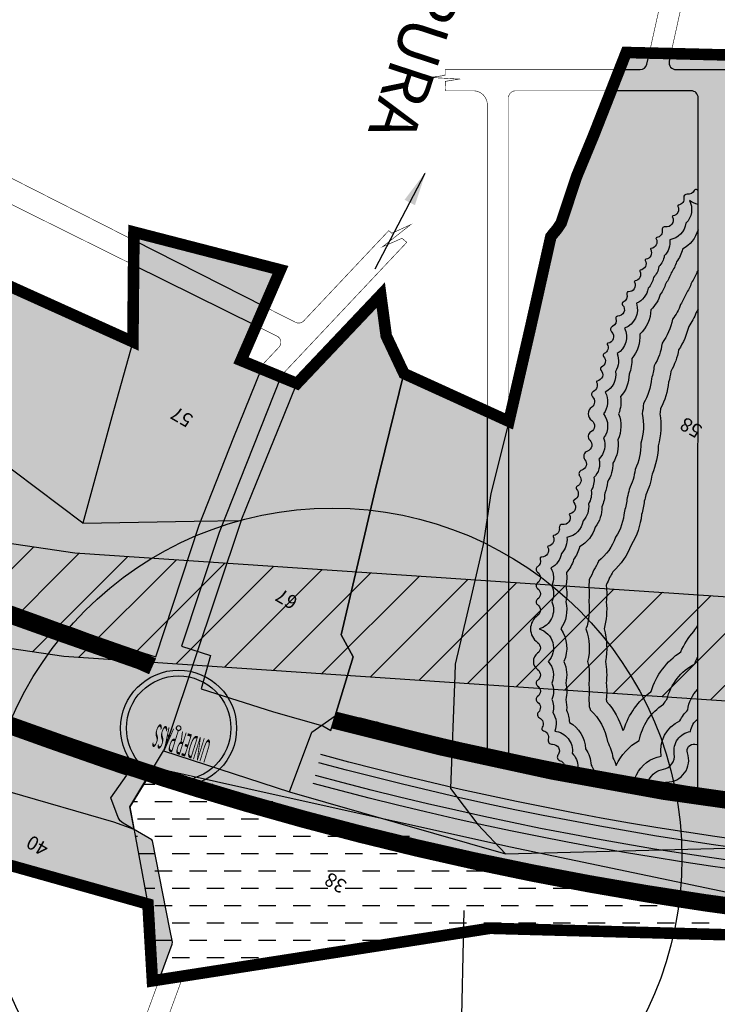
# Model space of a CAD drawing. Units: millimetres. Extents: x 95251 to 122897, y 93743 to 123137.
# Drawn here: x 106848 to 107452, y 94835 to 95687 of the extents above; entities that cross this region are included whole.
import ezdxf
from ezdxf.enums import TextEntityAlignment as Align

# ---------------------------------------------------------------- set-up
doc = ezdxf.new("R2010")
doc.units = ezdxf.units.MM
for name, color, linetype in [('CPA', 5, 'Continuous'), ('DESIGN', 5, 'Continuous'), ('gr', 85, 'Continuous'), ('green belt', 61, 'Continuous'), ('HILLOCK', 33, 'Continuous'), ('INDUS', 200, 'Continuous'), ('PARCEL', 1, 'Continuous'), ('PARK', 3, 'Continuous'), ('RESI', 2, 'Continuous'), ('roadm', 8, 'Continuous'), ('SURV_TXT', 7, 'Continuous'), ('TANKS', 4, 'Continuous'), ('UPOP', 7, 'Continuous'), ('voiletion', 1, 'Continuous')]:
    doc.layers.add(name, color=color, linetype=linetype)
doc.styles.add('ROMAND', font='romand.shx')
doc.styles.add('ROMANS', font='ROMANS', dxfattribs={"height": 0.2})
doc.styles.add('SURV_TXT', font='romans.shx', dxfattribs={"width": 0.8})

msp = doc.modelspace()

# ---------------------------------------------------------------- hatches: boundary and pattern name
at = {"layer": 'green belt'}
msp.add_hatch(color=256, dxfattribs=at).paths.add_polyline_path([(106184.79, 94977.92), (106194.8, 94977.45), (106224.53, 94975.76), (106255.09, 95115.55), (106304.78, 95095.07), (106367.88, 95076.17), (106384.5, 95084.76), (106406.3, 95117.52), (106417.81, 95168.52), (106493.54, 95147.74), (106502.22, 95121.75), (106497.49, 95091.02), (106494.33, 95081.57), (106508.53, 95036.67), (106615.62, 95012.06), (106682.68, 94984.35), (106711.91, 94981.87), (106737.83, 94985.42), (106959.15, 94921.66), (106963.05, 94855.15), (106969.01, 94856.28), (106980.19, 94886.8), (106980.41, 94888.54), (106978.17, 94899.76), (106963.16, 94976.46), (106962.47, 94977.32), (106937.67, 94991.69), (106935.13, 94993.76), (106933.39, 94996.55), (106926.98, 95013.47), (106940.79, 95033.34), (106921.39, 95039.78), (106873.42, 95056.44), (106826.24, 95073.28), (106755.61, 95098.51), (106708.53, 95115.33), (106671.21, 95128.52), (106639.08, 95139.32), (106592.54, 95153.87), (106569.17, 95160.7), (106522.19, 95173.48), (106498.59, 95179.43), (106474.91, 95185.08), (106451.16, 95190.44), (106427.35, 95195.5), (106379.54, 95204.72), (106346.09, 95210.45), (106307.1, 95216.5), (106278.81, 95220.78)])
at = {"layer": 'INDUS'}
for points in [[(107155.92, 95279.96), (107180.84, 95380.88), (107165.46, 95413.51), (107160.74, 95448.81), (107088.21, 95372.25), (107074.34, 95377.97), (107020.73, 95243.3), (106988.26, 95144.94), (107013.34, 95136.66), (107005.3, 95107.86), (107067.93, 95088.06), (107110.56, 95076.04), (107117.57, 95071.77), (107121.4, 95084.5), (107136.74, 95135.6), (107126.51, 95154.76)], [(107253.02, 95348.02), (107180.84, 95380.88), (107155.92, 95279.96), (107126.51, 95154.76), (107136.74, 95135.6), (107121.4, 95084.5), (107143.09, 95082.84), (107166.86, 95076.71), (107190.68, 95070.78), (107214.55, 95065.05), (107238.47, 95059.54), (107253.02, 95056.31)]]:
    msp.add_hatch(color=256, dxfattribs=at).paths.add_polyline_path(points)
at = {"layer": 'PARK'}
h = msp.add_hatch(color=256, dxfattribs=at)
edge = h.paths.add_edge_path()
edge.add_arc((107429.43, 95619.55), 6.1, 359.96607, 450)
edge.add_line((107429.43, 95625.65), (107360.21, 95625.65))
edge.add_line((107360.21, 95625.65), (107345.05, 95587.1))
edge.add_line((107345.05, 95587.1), (107330.35, 95551.6))
edge.add_line((107330.35, 95551.6), (107316.85, 95511.03))
edge.add_line((107316.85, 95511.03), (107313.01, 95505.41))
edge.add_line((107313.01, 95505.41), (107310.27, 95502.22))
edge.add_line((107310.27, 95502.22), (107307.96, 95499.23))
edge.add_line((107307.96, 95499.23), (107290.32, 95420.52))
edge.add_line((107290.32, 95420.52), (107271.69, 95339.52))
edge.add_line((107271.69, 95339.52), (107271.32, 95339.69))
edge.add_line((107271.32, 95339.69), (107271.32, 95052.34))
edge.add_line((107271.32, 95052.34), (107286.45, 95049.12))
edge.add_line((107286.45, 95049.12), (107310.5, 95044.22))
edge.add_line((107310.5, 95044.22), (107334.6, 95039.53))
edge.add_line((107334.6, 95039.53), (107358.73, 95035.05))
edge.add_line((107358.73, 95035.05), (107382.91, 95030.78))
edge.add_line((107382.91, 95030.78), (107407.11, 95026.71))
edge.add_line((107407.11, 95026.71), (107431.36, 95022.86))
edge.add_line((107431.36, 95022.86), (107435.18, 95022.28))
edge.add_line((107435.18, 95022.28), (107435.53, 95619.55))
at = {"layer": 'RESI'}
h = msp.add_hatch(color=256, dxfattribs=at)
edge = h.paths.add_edge_path()
edge.add_line((107596.49, 95817.07), (107600.99, 95853.17))
edge.add_line((107600.99, 95853.17), (107606.76, 95894.45))
edge.add_line((107606.76, 95894.45), (107607.7, 95902.73))
edge.add_line((107607.7, 95902.73), (107608.92, 95913.51))
edge.add_line((107608.92, 95913.51), (107547.23, 95919.87))
edge.add_line((107547.23, 95919.87), (107510.73, 95924.07))
edge.add_line((107510.73, 95924.07), (107483.02, 95920.52))
edge.add_line((107483.02, 95920.52), (107469.81, 95919.5))
edge.add_line((107469.81, 95919.5), (107434.82, 95761.39))
edge.add_line((107434.82, 95761.39), (107455.94, 95759.08))
edge.add_line((107455.94, 95759.08), (107526.35, 95752.01))
edge.add_line((107526.35, 95752.01), (107527.52, 95731.18))
edge.add_line((107527.52, 95731.18), (107539.09, 95654.73))
edge.add_line((107539.09, 95654.73), (107411.91, 95657.87))
edge.add_line((107411.91, 95657.87), (107410.48, 95651.37))
edge.add_arc((107416.43, 95650.05), 6.1, 167.52197, 270)
edge.add_line((107416.43, 95643.95), (107597.5, 95643.95))
edge.add_line((107597.5, 95643.95), (107597.39, 95681.82))
edge.add_line((107597.39, 95681.82), (107598.12, 95714.14))
edge.add_line((107598.12, 95714.14), (107596.8, 95754.71))
edge.add_line((107596.8, 95754.71), (107596.47, 95796.88))
edge.add_line((107596.47, 95796.88), (107596.49, 95817.07))
h = msp.add_hatch(color=256, dxfattribs=at)
edge = h.paths.add_edge_path()
edge.add_line((107393.27, 95658.33), (107373.25, 95658.82))
edge.add_line((107373.25, 95658.82), (107367.4, 95643.95))
edge.add_line((107367.4, 95643.95), (107385.19, 95643.95))
edge.add_arc((107385.19, 95650.05), 6.1, 270, 347.52197)
edge.add_line((107391.15, 95648.73), (107393.27, 95658.33))
for points in [[(106637.28, 95339.73), (106581.21, 95351.3), (106524.84, 95372.89), (106501.55, 95388.27), (106485.8, 95382.5), (106400.04, 95425.73), (106381.43, 95434.63), (106348.82, 95370.48), (106344.05, 95360.13), (106338.04, 95348.03), (106331.29, 95334.66), (106326.65, 95326.06), (106323.96, 95320.14), (106347.61, 95316.52), (106360.68, 95314.45), (106362.99, 95314.08), (106372.96, 95312.43), (106398.15, 95308.06), (106423.37, 95303.36), (106448.53, 95298.34), (106473.62, 95293.01), (106498.65, 95287.37), (106523.61, 95281.41), (106548.48, 95275.14), (106573.28, 95268.56), (106598, 95261.67), (106622.62, 95254.47), (106647.16, 95246.97), (106671.51, 95239.19), (106683.27, 95235.31), (106695.91, 95231.05), (106705.58, 95227.73), (106720.09, 95222.66), (106743.73, 95214.25), (106767.39, 95205.8), (106790.93, 95197.39), (106814.48, 95188.98), (106838.02, 95180.57), (106861.56, 95172.16), (106885.11, 95163.75), (106894.6, 95160.36), (106908.57, 95155.38), (106922.64, 95150.4), (106931.74, 95147.22), (106955.06, 95139.23), (106966.08, 95135.54), (107003.52, 95249.56), (107033.39, 95325.93), (107057.43, 95384.96), (107039.75, 95392.25), (107052.8, 95422.26), (106946.77, 95474.83), (106946.13, 95408.37), (106751.03, 95496.39), (106782.25, 95556.36), (106766.26, 95563.44), (106736, 95514.39), (106718.35, 95485.79), (106664.07, 95335.24)], [(107073.85, 95470.64), (106947.04, 95503.36), (106946.97, 95496.21), (107060.02, 95438.86)]]:
    msp.add_hatch(color=256, dxfattribs=at).paths.add_polyline_path(points)
at = {"layer": 'roadm'}
h = msp.add_hatch(color=256, dxfattribs=at)
h.paths.add_polyline_path([(104942.4, 95839.3), (105159.22, 96021.04), (105034.78, 96090.17), (105083.34, 96193.08), (105173.86, 96173.02), (105199.53, 96238.86), (105218.64, 96308.99), (105082.31, 96331.99), (105083.94, 96350.39), (105001.16, 96362.35), (105013.21, 96471.9), (104993.35, 96484.8), (105002.32, 96529.44), (105032.75, 96537.56), (105024.54, 96590.54), (105049.17, 96627.9), (104964.45, 96604.94), (104858, 96608.58), (104821.36, 96607.98), (104792.54, 96632.01), (104717.11, 96640.85), (104699.14, 96622.66), (104685.58, 96574.76), (104653.28, 96545.52), (104645.06, 96523.3), (104664.44, 96499.38), (104700, 96464.9), (104696.8, 96441.2), (104661.08, 96402.31), (104620.13, 96484.97), (104583.49, 96476.14), (104582.2, 96483.23), (104581.93, 96484.73), (104582.21, 96484.69), (104582.58, 96555.7), (104266.05, 96527.91), (104274.42, 96376.55), (104118.2, 96279.2), (104125.3, 96377.8), (104098.37, 96449.21), (104093.14, 96429.58), (104045.2, 96377.93), (104030, 96361.41), (103977.6, 96358.8), (103961.8, 96361.8), (103956.38, 96392.82), (103904.27, 96397.69), (103883.18, 96406.98), (103888.84, 96428.39), (103868.26, 96443.12), (103839.09, 96432.92), (103816.65, 96447.81), (103791.85, 96382.79), (103776.47, 96338.41), (103754.86, 96297.41), (103714.48, 96259.82), (103676.57, 96169.43), (103643.87, 96116.2), (103567.09, 96133.7), (103527.72, 96114.14), (103499.35, 96117.7), (103498.8, 96149.54), (103487.32, 96183.84), (103465.25, 96193.57), (103409.04, 96190.2), (103384.16, 96352.48), (103388.12, 96400), (103308, 96568.32), (102836.14, 96949.54), (102815, 96911.79), (102779.23, 96817.12), (102750.32, 96629.04), (102736.89, 96533.27), (102730.54, 96510.53), (102723.6, 96486.21), (102620.24, 96393.01), (102668.24, 96007.11), (102721.49, 95581.03), (102834.11, 95397.93), (102930.66, 95210.74), (102966.56, 95157.17), (103011.9, 95078.66), (103059.43, 95105.3), (103077.67, 95115.52), (103104.79, 94984.29), (103106.12, 94950.27), (103256.25, 94248.52), (103500.15, 94317.26), (104253.16, 94234.15), (104344.71, 94367), (104528.96, 94459.48), (104702.74, 94607.62), (104694.08, 94651.29), (104703.78, 94679.43), (104708.41, 94716.59), (104718.31, 94751.83), (104766.88, 94771.74), (104896.31, 94760.89), (105023.51, 94734.12), (105107.1, 94674.86), (105121.29, 94612.28), (105145.87, 94611.57), (105155.99, 94905.25), (105191.91, 95197.1), (105192.69, 95250.66), (105214.47, 95250.65), (105293.58, 95250.62), (105296.86, 95250.62), (105434.65, 95218.62), (105496.44, 95189.45), (105516.65, 95123.88), (105507.5, 95091.14), (105478.03, 95081.43), (105449.49, 95009.54), (105394.77, 94981.55), (105385.42, 94942.89), (105425.46, 94909.57), (105544.25, 94916.23), (105884.86, 94941.21), (105803.72, 95007.1), (105707.26, 95000.68), (105682.02, 95011.19), (105731.34, 95096.01), (105776.09, 95172.62), (105934.88, 95099.6), (105956.93, 95147.88), (106077.06, 95033.64), (106104.44, 95007.21), (106117.52, 94995.26), (106148.09, 94985.93), (106165.08, 94982.54), (106185.24, 94979.09), (106194.8, 94977.45), (106224.53, 94975.76), (106255.09, 95115.55), (106304.78, 95095.07), (106367.88, 95076.17), (106384.5, 95084.76), (106406.3, 95117.52), (106417.81, 95168.52), (106493.54, 95147.74), (106502.22, 95121.75), (106497.49, 95091.02), (106494.33, 95081.57), (106508.53, 95036.67), (106615.62, 95012.06), (106682.68, 94984.35), (106711.91, 94981.87), (106737.83, 94985.42), (106820.3, 94960.65), (106959.15, 94921.66), (106943.61, 95005.67), (106964.39, 95039.67), (107072.67, 95015.23), (107273.17, 94970.8), (107566.83, 94909.41), (107571.84, 94892), (107838.95, 94801.02), (107957.74, 94816.08), (107985.79, 94946.31), (108022.32, 95129.77), (108036.9, 95169.04), (107775.54, 95168.26), (107775.54, 95254.78), (107590.52, 95322.08), (107595.31, 95591.44), (107597.53, 95634.78), (107597.39, 95681.82), (107598.12, 95714.14), (107596.8, 95754.71), (107596.47, 95796.88), (107596.49, 95817.07), (107600.99, 95853.17), (107606.76, 95894.45), (107607.7, 95902.73), (107608.92, 95913.51), (107547.23, 95919.87), (107510.73, 95924.07), (107483.02, 95920.52), (107439.73, 95917.18), (107419.17, 95915.39), (107410.12, 95912.67), (107403.8, 95828.21), (107401.54, 95765.02), (107455.94, 95759.08), (107526.35, 95752.01), (107527.52, 95731.18), (107539.09, 95654.73), (107373.25, 95658.82), (107345.05, 95587.1), (107330.35, 95551.6), (107316.85, 95511.03), (107316.22, 95509.14), (107310.27, 95502.22), (107307.96, 95499.23), (107290.32, 95420.52), (107271.69, 95339.52), (107271.32, 95337.91), (107271.32, 95339.69), (107180.84, 95380.88), (107165.46, 95413.51), (107160.74, 95448.81), (107088.21, 95372.25), (107039.75, 95392.25), (107073.85, 95470.64), (106947.04, 95503.36), (106946.13, 95408.37), (106751.03, 95496.39), (106791.89, 95574.88), (106777.62, 95581.84), (106736, 95514.39), (106718.35, 95485.79), (106664.07, 95335.24), (106637.28, 95339.73), (106581.21, 95351.3), (106524.84, 95372.89), (106501.55, 95388.27), (106485.8, 95382.5), (106400.04, 95425.73), (106370.16, 95440.03), (106414.22, 95533.79), (106439.73, 95542.89), (106442.47, 95556.62), (106414.74, 95566.43), (106401.3, 95569.52), (106330.6, 95595.08), (106299.3, 95605.66), (106294.53, 95602.09), (106273.52, 95534.24), (106240.95, 95550.13), (106211.98, 95562.16), (106141.64, 95448.31), (106019.97, 95494.92), (106012.33, 95472.21), (105935.33, 95487.12), (105834.95, 95501.37), (105835.13, 95554.74), (105835.49, 95665.19), (105953.68, 95665.19), (106069.68, 95643.55), (106155.49, 95821.2), (106099, 95819.26), (106144.24, 95958.59), (106186.81, 95960.73), (106246.68, 95952.86), (106262.34, 96050.24), (106157.72, 96073.12), (106110.29, 96069.72), (106107.06, 96069.49), (106107.49, 96072.25), (106022.98, 96148.67), (106106.7, 96232.44), (106152.46, 96234.92), (106187.95, 96260.63), (106222.11, 96263.19), (106213.25, 96360.36), (106194.41, 96358.67), (106181.69, 96457.6), (106260.94, 96466.58), (106272.37, 96366.78), (106300.26, 96375.41), (106316.83, 96477.54), (106275.23, 96551.1), (106247.37, 96761.42), (106180.44, 96762.22), (106165, 96935), (106130, 97080), (106050, 96980), (105989, 96977.5), (105914, 96957.5), (105960, 96942.5), (105945, 96880), (105917.8, 96679.22), (105867.21, 96551.96), (105804.86, 96413.76), (105644.81, 96104.92), (105631.15, 95992.61), (105607.33, 95896.57), (105615.98, 95838.86), (105649.58, 95779.28), (105664.46, 95730.18), (105666.84, 95695.05), (105635.21, 95666.33), (105579.16, 95659.93), (105166.02, 95714.02)])
h.paths.add_polyline_path([(103796.21, 95607.04), (103793.58, 95586.04), (103772.57, 95575.54), (103733.17, 95588.66), (103730.54, 95599.16), (103733.17, 95638.54), (103722.66, 95651.67), (103730.29, 95686.03), (103738.42, 95685.8), (103793.58, 95675.29), (103798.84, 95656.92), (103788.33, 95628.04)], flags=16)
msp.add_hatch(color=256, dxfattribs=at).paths.add_polyline_path([(107166.95, 94994.34), (107072.67, 95015.23), (107009.25, 95029.55, -0.082944), (106993.56, 95024.31), (107003.26, 95021.28), (107044.91, 95008.84), (107093.8, 94995.09), (107142.9, 94982.19), (107192.23, 94970.14), (107241.75, 94958.94), (107291.46, 94948.6), (107341.35, 94939.11), (107391.38, 94930.49), (107441.56, 94922.73), (107491.87, 94915.84), (107542.3, 94909.81), (107567.49, 94907.13), (107566.83, 94909.41), (107297.15, 94965.79), (107268.82, 94965.07)])
h = msp.add_hatch(color=256, dxfattribs=at)
h.paths.add_polyline_path([(107268.82, 94965.07), (107260.74, 94973.55), (107166.95, 94994.34)])
h.paths.add_polyline_path([(107260.74, 94973.55), (107268.82, 94965.07), (107297.15, 94965.79), (107273.17, 94970.8)])
at = {"layer": 'TANKS'}
h = msp.add_hatch(dxfattribs=at)
h.set_pattern_fill('MISC12', color=256, scale=5, angle=90, style=0)
h.set_pattern_definition([(180, (0, 0), (-15, -15), [15, -15])])
h.paths.add_polyline_path([(107430.35, 94931.7), (107346.54, 94943.44), (107237.67, 94966.93), (107075.53, 95007.63), (106964.39, 95039.67), (106943.61, 95005.67), (106959.15, 94921.66), (106967.24, 94854.66), (107255.39, 94900.64), (107571.84, 94892), (107566.83, 94909.41)])
at = {"layer": 'UPOP'}
h = msp.add_hatch(color=0, dxfattribs=at)
edge = h.paths.add_edge_path(flags=16)
edge.add_arc((106985.73, 95073.91), 45.21, 0, 360)
edge = h.paths.add_edge_path()
edge.add_arc((106985.73, 95073.91), 50.21, 0, 360)
h = msp.add_hatch(color=0, dxfattribs=at)
edge = h.paths.add_edge_path(flags=16)
edge.add_arc((106985.73, 95073.91), 45.21, 0, 360)
edge = h.paths.add_edge_path()
edge.add_arc((106985.73, 95073.91), 50.21, 0, 360)
at = {"layer": 'voiletion', "lineweight": 30}
h = msp.add_hatch(dxfattribs=at)
h.set_pattern_fill('ANSI31', color=1, scale=10, style=0)
h.paths.add_polyline_path([(116759.9, 96449.58), (116796.46, 96531.82), (116886.64, 96504.4), (116854.19, 96419.62)])
edge = h.paths.add_edge_path()
edge.add_line((102646.6, 96415.83), (102605.91, 96335.55))
edge.add_line((102612.29, 96332.63), (102803.26, 96253.88))
edge.add_line((102803.26, 96253.88), (103147.65, 96111.75))
edge.add_line((103147.65, 96111.75), (103657.86, 95901.84))
edge.add_line((103657.86, 95901.84), (104131.31, 95721.62))
edge.add_line((104131.31, 95721.62), (104485.52, 95593.61))
edge.add_line((104485.52, 95593.61), (104654.35, 95539.94))
edge.add_line((104654.35, 95539.94), (104763.5, 95512.03))
edge.add_line((104763.5, 95512.03), (104966.17, 95458.74))
edge.add_line((104966.17, 95458.74), (105259.75, 95394.74))
edge.add_line((105259.75, 95394.74), (105574.95, 95330.68))
edge.add_line((105574.95, 95330.68), (106315.55, 95220.24))
edge.add_line((106315.55, 95220.24), (106886.31, 95136.1))
edge.add_line((106886.31, 95136.1), (107596.84, 95088.36))
edge.add_line((102646.6, 96415.83), (102837.58, 96337.08))
edge.add_line((102837.58, 96337.08), (103181.94, 96194.96))
edge.add_line((103181.94, 96194.96), (103690.99, 95985.52))
edge.add_line((103690.99, 95985.52), (104162.61, 95806.01))
edge.add_line((104162.61, 95806.01), (104514.46, 95678.85))
edge.add_line((104514.46, 95678.85), (104679.15, 95626.49))
edge.add_line((104679.15, 95626.49), (104786.09, 95599.15))
edge.add_line((104786.09, 95599.15), (104987.21, 95546.26))
edge.add_line((104987.21, 95546.26), (105278.3, 95482.81))
edge.add_line((105278.3, 95482.81), (105590.56, 95419.35))
edge.add_line((105590.56, 95419.35), (106328.75, 95309.27))
edge.add_line((106328.75, 95309.27), (106895.91, 95225.66))
edge.add_line((106895.91, 95225.66), (107602.87, 95178.16))
edge.add_line((116796.46, 96531.82), (116670.57, 96587.78))
edge.add_line((116670.57, 96587.78), (116617.22, 96610.17))
edge.add_line((116617.22, 96610.17), (116480.13, 96652.27))
edge.add_line((116480.13, 96652.27), (116396.38, 96678.92))
edge.add_line((116396.38, 96678.92), (116287.3, 96714.2))
edge.add_line((116287.3, 96714.2), (116171.55, 96753.11))
edge.add_line((116171.55, 96753.11), (116016.84, 96805.91))
edge.add_line((116016.84, 96805.91), (115806.84, 96877.91))
edge.add_line((115806.84, 96877.91), (115612.29, 96930.37))
edge.add_line((115612.29, 96930.37), (115413.62, 96987.96))
edge.add_line((115413.62, 96987.96), (115273.3, 97034.54))
edge.add_line((115273.3, 97034.54), (115202.77, 97056.23))
edge.add_line((115202.77, 97056.23), (115162.99, 97059.84))
edge.add_line((115162.99, 97059.84), (115125.01, 97065.26))
edge.add_line((115125.01, 97065.26), (115067.14, 97065.26))
edge.add_line((115067.14, 97065.26), (115002.04, 97059.84))
edge.add_line((115002.04, 97059.84), (114920.79, 97043.33))
edge.add_line((114920.79, 97043.33), (114850.93, 97032.36))
edge.add_line((114850.93, 97032.36), (114746.14, 97006.44))
edge.add_line((114746.14, 97006.44), (114551.09, 96943.7))
edge.add_line((114551.09, 96943.7), (114415.84, 96871.25))
edge.add_line((114415.84, 96871.25), (114290.35, 96805.78))
edge.add_line((114290.35, 96805.78), (114075.63, 96663.67))
edge.add_line((114075.63, 96663.67), (113962.01, 96588.17))
edge.add_line((113962.01, 96588.17), (113757.05, 96480.9))
edge.add_line((113757.05, 96480.9), (113532.56, 96361.09))
edge.add_line((113532.56, 96361.09), (112976.32, 96058.38))
edge.add_line((112976.32, 96058.38), (112604.01, 95894.41))
edge.add_line((112604.01, 95894.41), (111442.97, 95590.93))
edge.add_line((111442.97, 95590.93), (109429.84, 95325.63))
edge.add_line((109429.84, 95325.63), (108619.39, 95241.79))
edge.add_line((108619.39, 95241.79), (108019.28, 95180.61))
edge.add_line((108019.28, 95180.61), (107678.8, 95175.71))
edge.add_line((107678.8, 95175.71), (107602.87, 95178.16))
edge.add_line((116759.9, 96449.58), (116634.87, 96505.16))
edge.add_line((116634.87, 96505.16), (116586.52, 96525.45))
edge.add_line((116586.52, 96525.45), (116453.27, 96566.37))
edge.add_line((116453.27, 96566.37), (116368.89, 96593.22))
edge.add_line((116368.89, 96593.22), (116259.12, 96628.72))
edge.add_line((116259.12, 96628.72), (116142.67, 96667.86))
edge.add_line((116142.67, 96667.86), (115987.7, 96720.76))
edge.add_line((115987.7, 96720.76), (115780.5, 96791.8))
edge.add_line((115780.5, 96791.8), (115588.04, 96843.69))
edge.add_line((115588.04, 96843.69), (115386.9, 96902))
edge.add_line((115386.9, 96902), (115245.89, 96948.81))
edge.add_line((115245.89, 96948.81), (115185.29, 96967.44))
edge.add_line((115185.29, 96967.44), (115152.55, 96970.42))
edge.add_line((115152.55, 96970.42), (115118.62, 96975.26))
edge.add_line((115118.62, 96975.26), (115070.88, 96975.26))
edge.add_line((115070.88, 96975.26), (115014.78, 96970.59))
edge.add_line((115014.78, 96970.59), (114936.74, 96954.73))
edge.add_line((114936.74, 96954.73), (114868.75, 96944.06))
edge.add_line((114868.75, 96944.06), (114770.75, 96919.81))
edge.add_line((114770.75, 96919.81), (114586.4, 96860.51))
edge.add_line((114586.4, 96860.51), (114457.9, 96791.69))
edge.add_line((114457.9, 96791.69), (114336.12, 96728.14))
edge.add_line((114336.12, 96728.14), (114125.37, 96588.67))
edge.add_line((114125.37, 96588.67), (114007.91, 96510.61))
edge.add_line((114007.91, 96510.61), (113799.1, 96401.33))
edge.add_line((113799.1, 96401.33), (113575.26, 96281.86))
edge.add_line((113575.26, 96281.86), (113016.04, 95977.53))
edge.add_line((113016.04, 95977.53), (112633.71, 95809.15))
edge.add_line((112633.71, 95809.15), (111460.29, 95502.43))
edge.add_line((111460.29, 95502.43), (109440.35, 95236.24))
edge.add_line((109440.35, 95236.24), (108628.59, 95152.26))
edge.add_line((108628.59, 95152.26), (108024.5, 95090.67))
edge.add_line((108024.5, 95090.67), (107678, 95085.69))
edge.add_line((107678, 95085.69), (107599.97, 95088.21))

# ---------------------------------------------------------------- linework, layer by layer
at = {"layer": 'CPA', "const_width": 10}
for points in [[(107539.09, 95654.73), (107373.25, 95658.82), (107345.05, 95587.1), (107330.35, 95551.6), (107316.85, 95511.03), (107313.01, 95505.41), (107310.27, 95502.22), (107307.96, 95499.23), (107290.32, 95420.52), (107271.69, 95339.52), (107180.84, 95380.88), (107165.46, 95413.51), (107160.74, 95448.81), (107088.21, 95372.25), (107039.75, 95392.25), (107073.85, 95470.64), (106947.04, 95503.36), (106946.13, 95408.37), (106751.03, 95496.39)], [(106417.81, 95168.52), (106493.54, 95147.74), (106502.22, 95121.75), (106497.49, 95091.02), (106494.33, 95081.57), (106508.53, 95036.67), (106615.62, 95012.06), (106682.68, 94984.35), (106711.91, 94981.87), (106737.83, 94985.42), (106820.3, 94960.65), (106959.15, 94921.66), (106963.05, 94855.15), (107255.39, 94900.64), (107571.84, 94892)]]:
    msp.add_lwpolyline(points, dxfattribs=at)
at = {"layer": 'DESIGN'}
for points in [[(107474.56, 94976.54), (107449.92, 94980.02), (107425.31, 94983.72), (107425.09, 94983.75), (107400.73, 94987.63), (107376.18, 94991.75), (107351.67, 94996.09), (107327.2, 95000.63), (107302.77, 95005.38), (107278.38, 95010.35), (107254.04, 95015.52), (107229.74, 95020.91), (107205.49, 95026.5), (107181.28, 95032.31), (107157.13, 95038.32), (107133.03, 95044.54), (107108.99, 95050.97)], [(107473.58, 94969.4), (107448.88, 94972.9), (107424.21, 94976.61), (107423.99, 94976.64), (107399.56, 94980.52), (107374.96, 94984.66), (107350.39, 94989), (107325.86, 94993.56), (107301.36, 94998.32), (107276.92, 95003.3), (107252.51, 95008.49), (107228.15, 95013.89), (107203.84, 95019.5), (107179.58, 95025.31), (107155.36, 95031.34), (107131.2, 95037.57), (107107.1, 95044.02)], [(107472.04, 94958.11), (107447.23, 94961.62), (107422.46, 94965.34), (107422.24, 94965.37), (107397.72, 94969.27), (107373.02, 94973.42), (107348.35, 94977.78), (107323.73, 94982.36), (107299.14, 94987.14), (107274.59, 94992.14), (107250.09, 94997.35), (107225.64, 95002.77), (107201.23, 95008.4), (107176.87, 95014.24), (107152.56, 95020.29), (107128.31, 95026.55), (107104.11, 95033.02)], [(107471.06, 94950.98), (107446.2, 94954.49), (107421.36, 94958.22), (107421.14, 94958.26), (107396.56, 94962.17), (107371.8, 94966.33), (107347.07, 94970.7), (107322.38, 94975.28), (107297.73, 94980.08), (107273.13, 94985.09), (107248.56, 94990.31), (107224.05, 94995.75), (107199.58, 95001.39), (107175.16, 95007.24), (107150.79, 95013.31), (107126.48, 95019.58), (107102.22, 95026.07)]]:
    msp.add_lwpolyline(points, dxfattribs=at)
at = {"layer": 'gr', "const_width": 15}
for points in [[(105666.68, 95435.69), (105736.42, 95416.03), (105783.61, 95403.56), (105855.07, 95387.06), (105927.09, 95373.25), (106024.96, 95357.96), (106123.84, 95342.94), (106197.99, 95331.68), (106296.84, 95316.67), (106371.7, 95305.04), (106447.01, 95291), (106521.84, 95274.12), (106571.29, 95261.33), (106644.94, 95239.8), (106693.51, 95223.95), (106741.34, 95207.14), (106788.41, 95190.33), (106882.6, 95156.68), (106952.64, 95132.13), (106963.19, 95127.4)], [(106452.76, 95197.77), (106500.37, 95186.72), (106547.69, 95174.48), (106594.68, 95161.06), (106641.43, 95146.44), (106710.96, 95122.42), (106758.14, 95105.57), (106805.22, 95088.75), (106828.77, 95080.34), (106861.82, 95068.54), (106890.29, 95058.43), (106923.78, 95046.88), (106972.07, 95031.03), (107003.26, 95021.28), (107044.91, 95008.84), (107093.8, 94995.09), (107142.9, 94982.19), (107192.23, 94970.14), (107241.75, 94958.94), (107291.46, 94948.6), (107341.35, 94939.11), (107391.38, 94930.49), (107441.56, 94922.73), (107491.87, 94915.84)], [(107120.32, 95080.91), (107212.85, 95057.75), (107309.04, 95036.87), (107405.92, 95019.31), (107527.74, 95002.08), (107650.18, 94990.11), (107723.91, 94985.47), (107822.29, 94982.25), (107920.73, 94982.42), (108012.11, 94985.62), (108117.27, 94992.94), (108167.84, 94997.86), (108183.12, 94999.09)]]:
    msp.add_lwpolyline(points, dxfattribs=at)
at = {"layer": 'green belt', "elevation": -856}
msp.add_lwpolyline([(106737.83, 94985.42), (106959.15, 94921.66), (106963.05, 94855.15), (106969.01, 94856.28), (106980.19, 94886.8), (106980.41, 94888.54), (106978.17, 94899.76), (106963.16, 94976.46), (106962.47, 94977.32), (106937.67, 94991.69), (106935.13, 94993.76), (106933.39, 94996.55), (106926.98, 95013.47), (106940.79, 95033.34), (106921.39, 95039.78), (106873.42, 95056.44), (106826.24, 95073.28)], dxfattribs=at)
at = {"layer": 'HILLOCK'}
for points in [[(107435.48, 95539.27, -0.042733), (107434.73, 95539.88, 0.520567), (107432.16, 95539.37, -0.345937), (107425.94, 95536.05, 0.520567), (107423.17, 95533.28, -0.422204), (107418.39, 95526.65, 0.520567), (107417.88, 95525.63, -0.520567), (107413.7, 95517.28, 0.520567), (107413.19, 95516.26, -0.627551), (107407.18, 95507.93, 0.520567), (107404.41, 95505.16, -0.422203), (107399.62, 95498.54, 0.520567), (107399.11, 95497.52, -0.520569), (107394.93, 95489.16, 0.520567), (107394.42, 95488.14, -0.520566), (107390.24, 95479.79, 0.520567), (107389.73, 95478.77, -0.520568), (107385.55, 95470.42, 0.520567), (107385.04, 95469.4, -0.520565), (107380.86, 95461.05, 0.520567), (107380.35, 95460.03, -0.579155), (107375.15, 95451.62, 0.520567), (107373.72, 95449.72, -0.385978), (107370.59, 95442.72, 0.520567), (107370.08, 95440.17, -0.671833), (107365.76, 95430.53, 0.520567), (107364.33, 95428.63, -0.376733), (107361.37, 95421.71, 0.520567), (107360.56, 95416.87, -0.619531), (107357.4, 95407.16, 0.520567), (107356.89, 95406.14, -0.438613), (107354.17, 95398.21, 0.520567), (107353.66, 95395.65, -0.520567), (107351.82, 95386.49, 0.520567), (107351.31, 95383.93, -0.608419), (107348.02, 95374.36, 0.520567), (107347.51, 95373.34, -0.429024), (107344.95, 95365.48, 0.520567), (107344.14, 95360.64, -0.469112), (107343.42, 95351.9, 0.520567), (107343.42, 95340.15, -0.566574), (107342.73, 95330.39, 0.520567), (107341.7, 95323.24, -0.564755), (107339.66, 95313.69, 0.520567), (107337.54, 95306.27, -0.534466), (107334.74, 95297.21, 0.520567), (107333, 95292.02, -0.481633), (107330.71, 95283.4, 0.520567), (107330.2, 95280.84, -0.520567), (107328.37, 95271.68, 0.520567), (107327.85, 95269.13, -0.608418), (107324.57, 95259.55, 0.520567), (107324.06, 95258.53, -0.627551), (107318.05, 95250.21, 0.520567), (107315.27, 95247.43, -0.422204), (107310.49, 95240.81, 0.520567), (107309.98, 95239.79, -0.520566), (107305.8, 95231.44, 0.520567), (107305.29, 95230.42, -0.579156), (107300.09, 95222.01, 0.520567), (107298.66, 95220.1, -0.330232), (107296.51, 95213.66, 0.520567), (107296.51, 95208.94, -0.520567), (107296.51, 95199.6, 0.520567), (107296.51, 95194.89, -0.520567), (107296.51, 95185.55, 0.520567), (107296.51, 95180.83, -0.520567), (107296.51, 95171.49, 0.520567), (107296.51, 95148.03, -0.520567), (107296.51, 95138.69, 0.520567), (107296.51, 95124.6, -0.520567), (107296.51, 95115.26, 0.520567), (107296.51, 95110.54, -0.520567), (107296.51, 95101.2, 0.520567), (107296.51, 95096.48, -0.469111), (107297.23, 95087.74, 0.520567), (107298.04, 95082.9, -0.453881), (107300.36, 95074.63, 0.520567), (107301.58, 95071.59, -0.430318), (107305.75, 95064.44, 0.520567), (107309.29, 95060.01, -0.638524), (107314.24, 95050.93, 0.520567), (107315.97, 95045.73, -0.22592), (107319.62, 95042.45)], [(107435.48, 95527.29, -0.123373), (107427.97, 95530.76, -0.324752), (107425, 95510.98, -0.323726), (107411.01, 95496.76, -0.226887), (107406.24, 95482.87, -0.157759), (107401.54, 95473.5, -0.157761), (107396.85, 95464.12, -0.157758), (107392.16, 95454.75, -0.258666), (107382.08, 95441.69, -0.405903), (107371.87, 95420.27, -0.390117), (107365.28, 95398.17, -0.240914), (107363.99, 95382.73, -0.324339), (107355.01, 95364.88, -0.303328), (107353.51, 95346.02, -0.342055), (107353.7, 95325.17, -0.301046), (107349.62, 95306.83, -0.260341), (107345.3, 95290.8, -0.172817), (107342.88, 95279.63, -0.181238), (107340.53, 95267.92, -0.238897), (107335.87, 95253.26, -0.323727), (107321.88, 95239.04, -0.226885), (107317.1, 95225.14, -0.240061), (107308.09, 95212.58, -0.238291), (107308.74, 95197.24, -0.216114), (107308.74, 95183.19, -0.460312), (107297.79, 95159.76, -0.565597), (107305.59, 95131.64, -0.305161), (107308.74, 95112.9, -0.216114), (107308.74, 95098.84, -0.174827), (107309.66, 95087.33, -0.252267), (107311.32, 95071.26, -0.423174), (107326.54, 95052.14, -0.197131), (107331.37, 95040.16)], [(107435.46, 95505.25, -0.195535), (107421.93, 95488.56, -0.107469), (107416.83, 95477.57, -0.092644), (107412.13, 95468.2, -0.092646), (107407.44, 95458.82, -0.092644), (107402.75, 95449.45, -0.139857), (107394.48, 95436.17, -0.212371), (107385.01, 95415, -0.202647), (107377.97, 95393.94, -0.122302), (107375.71, 95380.38, -0.189299), (107368.35, 95360.87, -0.133293), (107366.65, 95346.02, -0.206704), (107366, 95323.42, -0.185814), (107361.63, 95303.39, -0.153683), (107356.9, 95286.93, -0.08755), (107354.6, 95277.29, -0.105888), (107352.25, 95265.57, -0.167088), (107346.46, 95247.95, -0.199619), (107332.8, 95230.83, -0.107468), (107327.69, 95219.84, -0.114403), (107321.44, 95208.58, -0.100441), (107320.88, 95197.24, -0.125141), (107320.88, 95183.19, -0.218788), (107316.58, 95159.76, -0.264902), (107319.25, 95131.64, -0.169654), (107320.88, 95112.9, -0.125141), (107320.88, 95098.84, -0.084239), (107321.65, 95089.33, -0.094419), (107324.08, 95078.93, -0.250356), (107338.13, 95056.01, -0.132159), (107342.82, 95041.96, -0.043874), (107345.21, 95037.56)], [(107435.44, 95470.37, -0.009932), (107434.44, 95468.75, -0.054722), (107429.75, 95459.38, -0.054724), (107425.06, 95450.01, -0.054722), (107420.37, 95440.63, -0.076791), (107413.23, 95427.82, -0.118253), (107404.28, 95407.29, -0.110614), (107397.37, 95387.47, -0.058519), (107395.08, 95376.5, -0.119671), (107388.15, 95354.92, -0.046818), (107387, 95346.02, -0.135004), (107385.8, 95320.58, -0.122726), (107380.9, 95297.88, -0.094523), (107375.78, 95280.63, -0.038809), (107373.97, 95273.41, -0.062439), (107371.63, 95261.69, -0.125791), (107364.07, 95239.14, -0.134761), (107349.25, 95218.48, -0.04401), (107345.31, 95211.02, -0.048678), (107341.23, 95202.63, -0.028177), (107340.74, 95197.24, -0.07358), (107340.74, 95183.19, -0.124495), (107338.37, 95159.76, -0.149849), (107339.81, 95131.64, -0.09865), (107340.74, 95112.9, -0.07358), (107340.74, 95098.84, -0.032637), (107341.26, 95092.6, -0.015481), (107342.09, 95089.74, -0.167106), (107357.01, 95062.31, -0.077615), (107361.7, 95048.26, -0.03783), (107364.54, 95041.58, -0.157087), (107384.45, 95063.27, -0.204554), (107405.46, 95094.59, -0.026699), (107408.48, 95098.73, -0.21375), (107432.72, 95129.62, -0.035842), (107435.25, 95136.02)], [(107435.42, 95436.48, -0.012), (107433.91, 95433.86, -0.05546), (107427.32, 95421.55, -0.0871), (107418.65, 95401.53, -0.080076), (107411.97, 95382.59, -0.03687), (107409.95, 95373.52, -0.09631), (107402.95, 95350.48, -0.017803), (107402.36, 95346.02, -0.11085), (107400.9, 95318.42, -0.101292), (107395.57, 95293.69, -0.074334), (107390.21, 95275.81, -0.022014), (107388.84, 95270.43, -0.047443), (107386.5, 95258.72, -0.111569), (107377.62, 95232.36, -0.112953), (107361.58, 95209.22, -0.022508), (107358.85, 95204.24, -0.026482), (107356.04, 95198.18, -0.003738), (107355.95, 95197.24, -0.055872), (107355.95, 95183.19, -0.093917), (107354.17, 95159.76, -0.112897), (107355.24, 95131.64, -0.074731), (107355.95, 95112.9, -0.055872), (107355.95, 95098.84, -0.00727), (107356.12, 95097.01, -0.115504), (107370.25, 95071.95, -0.005018), (107371.26, 95072.7, -0.163613), (107394.63, 95105.44, -0.000823), (107394.75, 95105.6, -0.174859), (107420.44, 95139.87, -0.08423), (107431.82, 95157.65, -0.024197), (107435.26, 95162.69)], [(107380.99, 95031.12, 0.033854), (107382.25, 95033.43, -0.248703), (107403.49, 95049.66, -0.338734), (107419.77, 95080.27, -0.103), (107426.67, 95089.63, -0.180156), (107435.23, 95107.6, -0.180156)], [(107392.93, 95029.1, -0.240665), (107405.38, 95038.31, 0.414017), (107414.84, 95051.54, -0.415232), (107428.9, 95071.12, -0.188425), (107435.21, 95081.79, -0.188425)], [(107406.19, 95026.87, -0.091357), (107408.23, 95027.22, 0.520567), (107426.25, 95052.43, -0.574236), (107432.62, 95059.94, 0.101158), (107435.2, 95060.01, 0.101158)]]:
    msp.add_lwpolyline(points, format="xyb", dxfattribs=at)
at = {"layer": 'INDUS'}
for points in [[(107155.92, 95279.96), (107180.84, 95380.88), (107165.46, 95413.51), (107160.74, 95448.81), (107088.21, 95372.25), (107074.34, 95377.97), (107020.73, 95243.3), (106988.26, 95144.94), (107013.34, 95136.66), (107005.3, 95107.86), (107067.93, 95088.06), (107110.56, 95076.04), (107117.57, 95071.77), (107121.4, 95084.5), (107136.74, 95135.6), (107126.51, 95154.76)], [(107253.02, 95348.02), (107180.84, 95380.88), (107155.92, 95279.96), (107126.51, 95154.76), (107136.74, 95135.6), (107121.4, 95084.5), (107143.09, 95082.84), (107166.86, 95076.71), (107190.68, 95070.78), (107214.55, 95065.05), (107238.47, 95059.54), (107253.02, 95056.31)]]:
    msp.add_lwpolyline(points, close=True, dxfattribs=at)
at = {"layer": 'PARCEL', "color": 11, "linetype": 'Continuous'}
for p, q in [((106946.13, 95408.37), (106928.01, 95343.55)), ((106946.13, 95408.37), (106928.01, 95343.55)), ((107155.92, 95279.96), (107180.84, 95380.88)), ((107155.92, 95279.96), (107180.84, 95380.88)), ((107180.84, 95380.88), (107271.69, 95339.52)), ((107180.84, 95380.88), (107271.69, 95339.52)), ((107077.2, 95345.2), (107088.21, 95372.25)), ((107077.2, 95345.2), (107088.21, 95372.25)), ((106928.01, 95343.55), (106902.8, 95251.4)), ((106928.01, 95343.55), (106902.8, 95251.4)), ((107126.51, 95154.76), (107155.92, 95279.96)), ((107126.51, 95154.76), (107155.92, 95279.96)), ((107039.9, 95253.6), (107049.76, 95277.8)), ((107039.9, 95253.6), (107049.76, 95277.8)), ((106902.8, 95251.4), (106999.24, 95252.95)), ((106902.8, 95251.4), (106999.24, 95252.95)), ((107039.9, 95253.6), (106978.04, 95069.2)), ((107039.9, 95253.6), (106978.04, 95069.2)), ((106999.24, 95252.95), (107039.9, 95253.6)), ((106999.24, 95252.95), (107039.9, 95253.6)), ((107249.48, 95232.77), (107238.94, 95187.85)), ((107249.48, 95232.77), (107238.94, 95187.85)), ((107136.74, 95135.6), (107126.51, 95154.76)), ((107136.74, 95135.6), (107126.51, 95154.76)), ((107121.4, 95084.5), (107136.74, 95135.6)), ((107121.4, 95084.5), (107136.74, 95135.6)), ((107100.94, 95070.45), (107121.4, 95084.5)), ((107100.94, 95070.45), (107121.4, 95084.5)), ((106978.04, 95069.2), (106972.7, 95054.15)), ((106978.04, 95069.2), (106972.7, 95054.15)), ((107081.8, 95018.8), (107100.94, 95070.45)), ((107081.8, 95018.8), (107100.94, 95070.45)), ((106972.7, 95054.15), (107081.8, 95018.8)), ((106972.7, 95054.15), (107081.8, 95018.8)), ((107081.8, 95018.8), (107268.82, 94965.07)), ((106947.22, 94986.15), (106929.65, 94992.52)), ((106947.22, 94986.15), (106929.65, 94992.52)), ((107244.7, 94990.38), (107268.82, 94965.07)), ((107244.7, 94990.38), (107268.82, 94965.07)), ((107268.82, 94965.07), (107584.31, 94973)), ((107268.82, 94965.07), (107584.31, 94973))]:
    msp.add_line(p, q, dxfattribs=at)
for points in [[(107401.54, 95765.02), (107455.94, 95759.08), (107526.35, 95752.01), (107527.52, 95731.18), (107539.09, 95654.73), (107424.89, 95657.51), (107373.25, 95658.82)], [(107401.54, 95765.02), (107455.94, 95759.08), (107526.35, 95752.01), (107527.52, 95731.18), (107539.09, 95654.73), (107424.89, 95657.51), (107373.25, 95658.82)], [(107373.25, 95658.82), (107345.05, 95587.1), (107330.35, 95551.6), (107318.03, 95514.57), (107315.47, 95509.01), (107313.01, 95505.41), (107310.27, 95502.22), (107307.96, 95499.23), (107303.95, 95481.54), (107290.32, 95420.52)], [(107373.25, 95658.82), (107345.05, 95587.1), (107330.35, 95551.6), (107318.03, 95514.57), (107315.47, 95509.01), (107313.01, 95505.41), (107310.27, 95502.22), (107307.96, 95499.23), (107303.95, 95481.54), (107290.32, 95420.52)], [(106947.04, 95503.36), (106946.56, 95489.31), (106948.94, 95446.59), (106946.13, 95408.37)], [(106947.04, 95503.36), (106946.56, 95489.31), (106948.94, 95446.59), (106946.13, 95408.37)], [(106947.04, 95503.36), (107073.85, 95470.64), (107039.75, 95392.25), (107070.05, 95379.75)], [(106947.04, 95503.36), (107073.85, 95470.64), (107039.75, 95392.25), (107070.05, 95379.75)], [(106751.03, 95496.39), (106791.18, 95478.48), (106829.84, 95460.61), (106893.91, 95431.22), (106946.13, 95408.37)], [(106751.03, 95496.39), (106791.18, 95478.48), (106829.84, 95460.61), (106893.91, 95431.22), (106946.13, 95408.37)], [(107088.21, 95372.25), (107160.74, 95448.81), (107165.46, 95413.51), (107180.84, 95380.88)], [(107088.21, 95372.25), (107160.74, 95448.81), (107165.46, 95413.51), (107180.84, 95380.88)], [(107290.32, 95420.52), (107274.22, 95349.5), (107255.92, 95277.18), (107249.48, 95232.77)], [(107290.32, 95420.52), (107274.22, 95349.5), (107255.92, 95277.18), (107249.48, 95232.77)], [(107070.05, 95379.75), (107088.21, 95372.25)], [(107070.05, 95379.75), (107088.21, 95372.25)], [(107049.76, 95277.8), (107068.27, 95323.22), (107077.2, 95345.2)], [(107049.76, 95277.8), (107068.27, 95323.22), (107077.2, 95345.2)], [(106902.8, 95251.4), (106803.08, 95326.38), (106643.12, 95252.69)], [(106902.8, 95251.4), (106803.08, 95326.38), (106643.12, 95252.69)], [(107238.94, 95187.85), (107225.21, 95129.32), (107224.85, 95119.91)], [(107238.94, 95187.85), (107225.21, 95129.32), (107224.85, 95119.91)], [(107224.85, 95119.91), (107221.09, 95021.6), (107244.7, 94990.38)], [(107224.85, 95119.91), (107221.09, 95021.6), (107244.7, 94990.38)], [(106929.65, 94992.52), (106570.28, 95096.38)], [(106929.65, 94992.52), (106570.28, 95096.38)], [(106959.15, 94921.66), (106959.15, 94921.66), (106931.29, 94929.61), (106918.29, 94933.72), (106903.56, 94938.14), (106885.93, 94943.08), (106871.99, 94948.8), (106842.3, 94955.34), (106820.3, 94960.65)], [(106959.15, 94921.66), (106959.15, 94921.66), (106931.29, 94929.61), (106918.29, 94933.72), (106903.56, 94938.14), (106885.93, 94943.08), (106871.99, 94948.8), (106842.3, 94955.34), (106820.3, 94960.65)]]:
    msp.add_lwpolyline(points, dxfattribs=at)
at = {"layer": 'PARCEL', "color": 11, "linetype": 'Continuous', "flags": 128}
for points in [[(106947.22, 94986.15), (106943.61, 95005.67), (106972.7, 95054.15)], [(106947.22, 94986.15), (106943.61, 95005.67), (106972.7, 95054.15)], [(106959.15, 94921.66), (106967.24, 94854.66), (107255.39, 94900.64), (107571.84, 94892)], [(106959.15, 94921.66), (106967.24, 94854.66), (107255.39, 94900.64), (107571.84, 94892)]]:
    msp.add_lwpolyline(points, dxfattribs=at)
at = {"layer": 'PARK'}
msp.add_lwpolyline([(107435.53, 95619.55, 0.414387), (107429.43, 95625.65), (107360.21, 95625.65), (107345.05, 95587.1), (107330.35, 95551.6), (107316.85, 95511.03), (107313.01, 95505.41), (107310.27, 95502.22), (107307.96, 95499.23), (107290.32, 95420.52), (107271.69, 95339.52), (107271.32, 95339.69), (107271.32, 95052.34), (107286.45, 95049.12), (107310.5, 95044.22), (107334.6, 95039.53), (107358.73, 95035.05), (107382.91, 95030.78), (107407.11, 95026.71), (107431.36, 95022.86), (107435.18, 95022.28)], format="xyb", close=True, dxfattribs=at)
at = {"layer": 'RESI'}
for points in [[(107596.49, 95817.07), (107600.99, 95853.17), (107606.76, 95894.45), (107607.7, 95902.73), (107608.92, 95913.51), (107547.23, 95919.87), (107510.73, 95924.07), (107483.02, 95920.52), (107469.81, 95919.5), (107434.82, 95761.39), (107455.94, 95759.08), (107526.35, 95752.01), (107527.52, 95731.18), (107539.09, 95654.73), (107411.91, 95657.87), (107410.48, 95651.37, 0.479538), (107416.43, 95643.95), (107597.5, 95643.95), (107597.39, 95681.82), (107598.12, 95714.14), (107596.8, 95754.71), (107596.47, 95796.88)], [(107393.27, 95658.33), (107373.25, 95658.82), (107367.4, 95643.95), (107385.19, 95643.95, 0.351773), (107391.15, 95648.73)]]:
    msp.add_lwpolyline(points, format="xyb", close=True, dxfattribs=at)
msp.add_lwpolyline([(107073.85, 95470.64), (106947.04, 95503.36), (106946.97, 95496.21), (107060.02, 95438.86)], close=True, dxfattribs=at)
msp.add_lwpolyline([(106838.02, 95180.57), (106861.56, 95172.16), (106885.11, 95163.75), (106894.6, 95160.36), (106908.57, 95155.38), (106922.64, 95150.4), (106931.74, 95147.22), (106955.06, 95139.23), (106966.08, 95135.54), (107003.52, 95249.56), (107033.39, 95325.93), (107057.43, 95384.96), (107039.75, 95392.25), (107052.8, 95422.26), (106946.77, 95474.83), (106946.13, 95408.37), (106751.03, 95496.39)], dxfattribs=at)
at = {"layer": 'roadm', "color": 0}
msp.add_line((107198.95, 95554.03, -25.95), (107155.65, 95471.28, -25.95), dxfattribs=at)
at = {"layer": 'roadm'}
msp.add_line((107081.8, 95018.8), (107268.82, 94965.07), dxfattribs=at)
at = {"layer": 'roadm', "const_width": 0.5}
for points in [[(107434.82, 95761.39), (107416.52, 95763.38), (107393.27, 95658.33), (107411.91, 95657.87)], [(106791.89, 95574.88), (106782.25, 95556.37), (106946.77, 95474.83), (106946.97, 95496.21)], [(106989.6, 94859.29), (106968.93, 94856.07), (106865.19, 94572.87), (106882.38, 94566.57)]]:
    msp.add_lwpolyline(points, close=True, dxfattribs=at)
at = {"layer": 'roadm'}
for points in [[(107539.09, 95654.73), (107373.25, 95658.82), (107345.05, 95587.1), (107330.35, 95551.6), (107316.22, 95509.14), (107310.27, 95502.22), (107307.96, 95499.23), (107290.32, 95420.52), (107271.32, 95337.91), (107271.32, 95339.69), (107253.02, 95348.02), (107180.84, 95380.88), (107165.46, 95413.51), (107160.74, 95448.81), (107088.21, 95372.25), (107039.75, 95392.25), (107073.85, 95470.64), (106947.04, 95503.36), (106946.13, 95408.37), (106751.03, 95496.39)], [(106417.81, 95168.52), (106493.54, 95147.74), (106502.22, 95121.75), (106497.49, 95091.02), (106494.33, 95081.57), (106508.53, 95036.67), (106615.62, 95012.06), (106682.68, 94984.35), (106711.91, 94981.87), (106737.83, 94985.42), (106820.3, 94960.65), (106959.15, 94921.66), (106963.05, 94855.15), (107255.39, 94900.64), (107571.84, 94892)]]:
    msp.add_lwpolyline(points, dxfattribs=at)
at = {"layer": 'roadm', "const_width": 0.5}
for points in [[(107367.4, 95643.95), (107216.53, 95643.95), (107216.44, 95639.01), (107203.83, 95637.21), (107228.63, 95635.8), (107216.62, 95633.82), (107216.87, 95625.65), (107240.82, 95625.65, -0.414214), (107253.02, 95613.45), (107253.02, 95348.02), (107271.32, 95339.69), (107271.32, 95619.55, -0.414214), (107277.42, 95625.65), (107360.21, 95625.65)], [(107133.31, 95441.44), (107183.25, 95494.46), (107179.19, 95497.97), (107162.3, 95490.63), (107186.54, 95509.71), (107170.38, 95502.37), (107167.63, 95504.57), (107119.99, 95453.99), (107094.08, 95426.48, -0.348151), (107086.58, 95425.39), (107060.02, 95438.86), (107052.8, 95422.26), (107071.21, 95413.14, -0.483514), (107072.59, 95403.68), (107059.31, 95389.58), (107057.43, 95384.96), (107074.34, 95377.97), (107074.97, 95379.51)]]:
    msp.add_lwpolyline(points, format="xyb", close=True, dxfattribs=at)
at = {"layer": 'roadm', "color": 0}
for points in [[(107181.33, 95531.3, -25.95), (107190.32, 95526.6, -25.95), (107199.93, 95555.9, -25.95)], [(107186.62, 95538.12, -25.95), (107192.91, 95534.83, -25.95), (107199.63, 95555.34, -25.95)]]:
    msp.add_solid(points, dxfattribs=at)
at = {"layer": 'TANKS'}
msp.add_lwpolyline([(107566.83, 94909.41), (107273.17, 94970.8), (107072.67, 95015.23), (106964.39, 95039.67), (106943.61, 95005.67), (106959.15, 94921.66), (106959.15, 94921.66), (106967.24, 94854.66), (107255.39, 94900.64), (107571.84, 94892)], close=True, dxfattribs=at)
at = {"layer": 'UPOP', "color": 0, "const_width": 1}
msp.add_lwpolyline([(106983.73, 95073.91, 1), (106987.73, 95073.91, 1)], format="xyb", close=True, dxfattribs=at)
msp.add_lwpolyline([(106983.73, 95073.91, 1), (106987.73, 95073.91, 1)], format="xyb", close=True, dxfattribs=at)
at = {"layer": 'UPOP', "color": 0}
for radius in [50.21, 50.21, 45.21, 45.21]:
    msp.add_circle((106985.73, 95073.91), radius, dxfattribs=at)
at = {"layer": 'voiletion', "color": 1, "lineweight": 30}
for points in [[(102646.6, 96415.83), (102837.58, 96337.08), (103181.94, 96194.96), (103690.99, 95985.52), (104162.61, 95806.01), (104514.46, 95678.85), (104679.15, 95626.49), (104786.09, 95599.15), (104987.21, 95546.26), (105278.3, 95482.81), (105590.56, 95419.35), (106328.75, 95309.27), (106895.91, 95225.66), (107602.87, 95178.16)], [(102612.29, 96332.63), (102803.26, 96253.88), (103147.65, 96111.75), (103657.86, 95901.84), (104131.31, 95721.62), (104485.52, 95593.61), (104654.35, 95539.94), (104763.5, 95512.03), (104966.17, 95458.74), (105259.75, 95394.74), (105574.95, 95330.68), (106315.55, 95220.24), (106886.31, 95136.1), (107596.84, 95088.36)]]:
    msp.add_lwpolyline(points, dxfattribs=at)
at = {"layer": 'voiletion'}
msp.add_lwpolyline([(107232.53, 94915.93), (107224.8, 94564.61)], dxfattribs=at)
msp.add_circle((107118.76, 94961.62), 302.73, dxfattribs=at)

# ---------------------------------------------------------------- texts
at = {"layer": 'roadm', "color": 0, "style": 'ROMANS'}
msp.add_text('ANJANAPURA ', height=40, rotation=251.83905, dxfattribs=at).set_placement((107258.35, 95922.54, -856))
at = {"layer": 'SURV_TXT', "color": 11, "style": 'SURV_TXT'}
for s, p in [('57', (106989.2, 95344.58)), ('58', (107430.03, 95335.35)), ('67', (107079.97, 95186.95)), ('66', (107160.67, 95072.86)), ('40', (106864.2, 94973.49)), ('38', (107122.24, 94941.29))]:
    msp.add_text(s, height=12, rotation=150, dxfattribs=at).set_placement(p, align=Align.MIDDLE)
at = {"layer": 'SURV_TXT', "color": 11, "linetype": 'Continuous', "style": 'SURV_TXT'}
for s, p in [('57', (106989.2, 95344.58)), ('58', (107430.03, 95335.35)), ('67', (107079.97, 95186.95)), ('66', (107160.67, 95072.86)), ('40', (106864.2, 94973.49)), ('38', (107122.24, 94941.29))]:
    msp.add_text(s, height=12, rotation=150, dxfattribs=at).set_placement(p, align=Align.MIDDLE)
at = {"layer": 'UPOP', "color": 7, "linetype": 'Continuous', "style": 'ROMAND', "width": 0.3}
msp.add_text('UNDER PASS', height=20, rotation=162.60503, dxfattribs=at).set_placement((107014.67, 95062.93, 856))
msp.add_text('UNDER PASS', height=20, rotation=162.60503, dxfattribs=at).set_placement((107014.67, 95062.93, 856))

doc.saveas('drawing.dxf')
